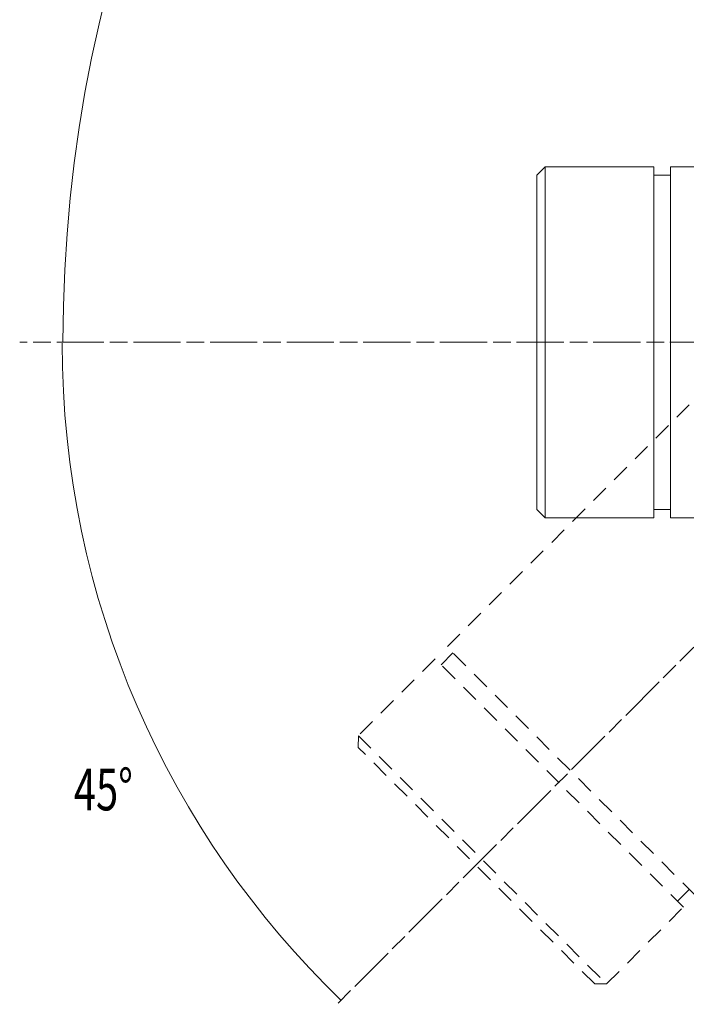
# Model space of a CAD drawing. Units: inches. Extents: x -46 to 394, y -34 to 304.
# Drawn here: x 177 to 217, y 93 to 152 of the extents above; entities that cross this region are included whole.
import ezdxf

# ---------------------------------------------------------------- set-up
doc = ezdxf.new("R2010")
doc.units = ezdxf.units.IN
doc.header["$MEASUREMENT"] = 0
for name, pattern in [('AI-Linetype-100', [1.763889, 1.058333, -0.705556]), ('AI-Linetype-105', [1.763889, 1.058333, -0.705556]), ('AI-Linetype-114', [4.586111, 2.822222, -0.352778, 1.058333, -0.352778]), ('AI-Linetype-115', [4.586111, 2.822222, -0.352778, 1.058333, -0.352778]), ('AI-Linetype-63', [1.763889, 1.058333, -0.705556]), ('AI-Linetype-64', [1.763889, 1.058333, -0.705556]), ('AI-Linetype-65', [1.763889, 1.058333, -0.705556]), ('AI-Linetype-66', [1.763889, 1.058333, -0.705556]), ('AI-Linetype-72', [1.763889, 1.058333, -0.705556]), ('AI-Linetype-74', [1.763889, 1.058333, -0.705556]), ('AI-Linetype-75', [1.763889, 1.058333, -0.705556]), ('AI-Linetype-97', [1.763889, 1.058333, -0.705556]), ('AI-Linetype-98', [1.763889, 1.058333, -0.705556]), ('AI-Linetype-99', [1.763889, 1.058333, -0.705556])]:
    doc.linetypes.add(name, pattern=pattern)
for name, color, linetype in [('_U+56F3', 7, 'Continuous'), ('_U+56F3_U+7528_U+6587_U+5B57_U+7DDA', 7, 'Continuous'), ('_U+9996_U+4E0B', 7, 'Continuous')]:
    doc.layers.add(name, color=color, linetype=linetype)

# ---------------------------------------------------------------- blocks, each defined once
blk = doc.blocks.new('block 636')
at = {"layer": '_U+56F3', "color": 18, "lineweight": 18}
blk.add_lwpolyline([(208.294, 122.197), (214.794, 122.197)], dxfattribs=at)
blk = doc.blocks.new('block 637')
at = {"layer": '_U+56F3', "color": 18, "lineweight": 18}
blk.add_lwpolyline([(214.794, 143.196), (208.294, 143.196)], dxfattribs=at)
blk = doc.blocks.new('block 638')
at = {"layer": '_U+56F3', "color": 18, "lineweight": 18}
blk.add_lwpolyline([(208.294, 143.196), (207.794, 142.696)], dxfattribs=at)
blk = doc.blocks.new('block 639')
at = {"layer": '_U+56F3', "color": 18, "lineweight": 18}
blk.add_lwpolyline([(207.794, 122.696), (208.294, 122.197)], dxfattribs=at)
blk = doc.blocks.new('block 645')
at = {"layer": '_U+56F3', "color": 18, "lineweight": 18}
blk.add_lwpolyline([(236.294, 143.196), (215.794, 143.196)], dxfattribs=at)
blk = doc.blocks.new('block 646')
at = {"layer": '_U+56F3', "color": 18, "lineweight": 18}
blk.add_lwpolyline([(215.794, 122.197), (236.294, 122.197)], dxfattribs=at)
blk = doc.blocks.new('block 647')
at = {"layer": '_U+56F3', "color": 18, "lineweight": 18}
blk.add_lwpolyline([(215.794, 142.696), (214.794, 142.696)], dxfattribs=at)
blk = doc.blocks.new('block 648')
at = {"layer": '_U+56F3', "color": 18, "lineweight": 18}
blk.add_lwpolyline([(214.794, 122.696), (215.794, 122.696)], dxfattribs=at)
blk = doc.blocks.new('block 683')
at = {"layer": '_U+56F3', "color": 18, "lineweight": 18}
blk.add_lwpolyline([(214.794, 132.696), (214.794, 143.196)], dxfattribs=at)
blk = doc.blocks.new('block 684')
at = {"layer": '_U+56F3', "color": 18, "lineweight": 18}
blk.add_lwpolyline([(214.794, 122.197), (214.794, 132.696)], dxfattribs=at)
blk = doc.blocks.new('block 685')
at = {"layer": '_U+56F3', "color": 18, "lineweight": 18}
blk.add_lwpolyline([(208.294, 143.196), (208.294, 122.197)], dxfattribs=at)
blk = doc.blocks.new('block 686')
at = {"layer": '_U+56F3', "color": 18, "lineweight": 18}
blk.add_lwpolyline([(207.794, 122.696), (207.794, 142.696)], dxfattribs=at)
blk = doc.blocks.new('block 691')
at = {"layer": '_U+56F3', "color": 18, "lineweight": 18}
blk.add_lwpolyline([(215.794, 122.197), (215.794, 143.196)], dxfattribs=at)
blk = doc.blocks.new('block 1288')
at = {"layer": '_U+56F3_U+7528_U+6587_U+5B57_U+7DDA', "color": 18, "insert": (180.109, 104.696), "char_height": 2.49767, "attachment_point": 7}
blk.add_mtext('\\fMS PGothic|b0|i0|c0|p34;\\W0.7;45°', dxfattribs=at)

msp = doc.modelspace()

# ---------------------------------------------------------------- linework, layer by layer
at = {"layer": '_U+56F3_U+7528_U+6587_U+5B57_U+7DDA', "color": 29, "linetype": 'AI-Linetype-115', "lineweight": 9}
msp.add_lwpolyline([(237.82, 135.075), (195.84, 93.094)], dxfattribs=at)
at = {"layer": '_U+56F3_U+7528_U+6587_U+5B57_U+7DDA', "color": 29, "linetype": 'AI-Linetype-114', "lineweight": 9}
msp.add_lwpolyline([(255.279, 132.696), (176.865, 132.696)], dxfattribs=at)
at = {"layer": '_U+56F3_U+7528_U+6587_U+5B57_U+7DDA', "color": 29, "lineweight": 9}
for points in [[(179.45, 132.696), (179.45, 179.278), (217.212, 217.04), (263.794, 217.04)], [(196.086, 93.341), (185.8, 103.277), (179.403, 117.215), (179.403, 132.647)]]:
    msp.add_open_spline(points, degree=3, dxfattribs=at)
at = {"layer": '_U+9996_U+4E0B', "color": 29, "linetype": 'AI-Linetype-72', "lineweight": 9}
msp.add_lwpolyline([(216.923, 128.96), (202.428, 114.464)], dxfattribs=at)
at = {"layer": '_U+9996_U+4E0B', "color": 29, "linetype": 'AI-Linetype-105', "lineweight": 9}
msp.add_lwpolyline([(217.277, 99.615), (202.428, 114.464)], dxfattribs=at)
at = {"layer": '_U+9996_U+4E0B', "color": 29, "linetype": 'AI-Linetype-64', "lineweight": 9}
msp.add_lwpolyline([(201.721, 113.757), (197.125, 109.161)], dxfattribs=at)
at = {"layer": '_U+9996_U+4E0B', "color": 29, "linetype": 'AI-Linetype-97', "lineweight": 9}
msp.add_lwpolyline([(209.146, 106.333), (201.721, 113.757)], dxfattribs=at)
at = {"layer": '_U+9996_U+4E0B', "color": 29, "linetype": 'AI-Linetype-74', "lineweight": 9}
msp.add_lwpolyline([(202.782, 114.111), (202.074, 113.404)], dxfattribs=at)
at = {"layer": '_U+9996_U+4E0B', "color": 29, "linetype": 'AI-Linetype-65', "lineweight": 9}
msp.add_lwpolyline([(197.125, 109.161), (197.124, 108.454)], dxfattribs=at)
at = {"layer": '_U+9996_U+4E0B', "color": 29, "linetype": 'AI-Linetype-99', "lineweight": 9}
msp.add_lwpolyline([(197.125, 109.161), (211.974, 94.312)], dxfattribs=at)
at = {"layer": '_U+9996_U+4E0B', "color": 29, "linetype": 'AI-Linetype-100', "lineweight": 9}
msp.add_lwpolyline([(211.266, 94.312), (197.124, 108.454)], dxfattribs=at)
at = {"layer": '_U+9996_U+4E0B', "color": 29, "linetype": 'AI-Linetype-98', "lineweight": 9}
msp.add_lwpolyline([(216.57, 98.908), (209.146, 106.333)], dxfattribs=at)
at = {"layer": '_U+9996_U+4E0B', "color": 29, "linetype": 'AI-Linetype-75', "lineweight": 9}
msp.add_lwpolyline([(216.216, 99.262), (216.924, 99.969)], dxfattribs=at)
at = {"layer": '_U+9996_U+4E0B', "color": 29, "linetype": 'AI-Linetype-63', "lineweight": 9}
msp.add_lwpolyline([(211.974, 94.312), (216.57, 98.908)], dxfattribs=at)
at = {"layer": '_U+9996_U+4E0B', "color": 29, "linetype": 'AI-Linetype-66', "lineweight": 9}
msp.add_lwpolyline([(211.266, 94.312), (211.974, 94.312)], dxfattribs=at)

# ---------------------------------------------------------------- block references
at = {"layer": '_U+56F3'}
for name in ['block 638', 'block 637', 'block 685', 'block 683', 'block 645', 'block 691', 'block 686', 'block 647', 'block 684', 'block 639', 'block 648', 'block 636', 'block 646']:
    msp.add_blockref(name, (0, 0), dxfattribs=at)
at = {"layer": '_U+56F3_U+7528_U+6587_U+5B57_U+7DDA'}
msp.add_blockref('block 1288', (0, 0), dxfattribs=at)

doc.saveas('drawing.dxf')
